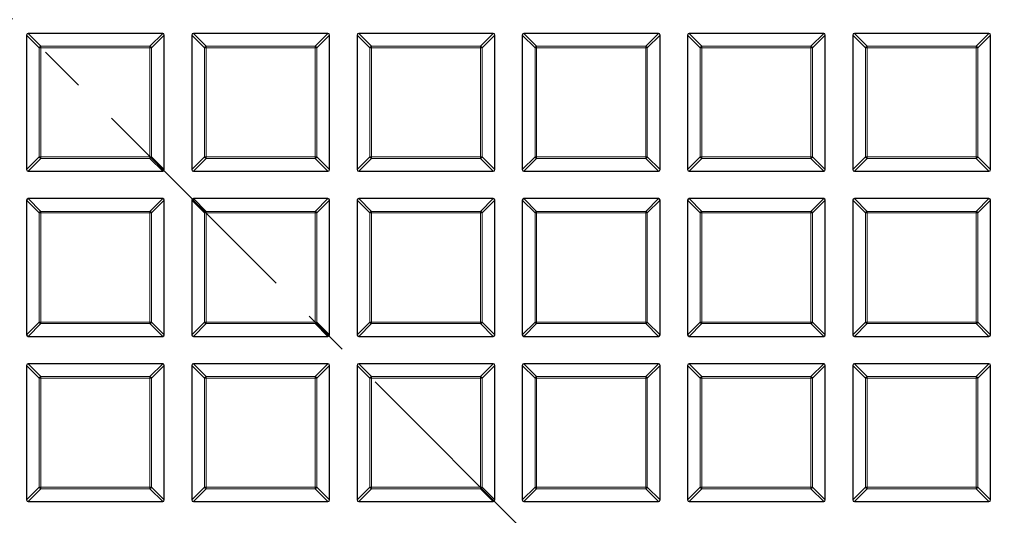
# Model space of a CAD drawing. Units: millimetres. Extents: x 0 to 420, y 0 to 297.
# Drawn here: x 130 to 156, y 178 to 192 of the extents above; entities that cross this region are included whole.
import ezdxf

# ---------------------------------------------------------------- set-up
doc = ezdxf.new("R2010")
doc.units = ezdxf.units.MM
doc.linetypes.add('CENTER', pattern=[10.16, 6.35, -1.27, 1.27, -1.27])

msp = doc.modelspace()

# ---------------------------------------------------------------- linework, layer by layer
at = {"color": 7, "linetype": 'CENTER', "lineweight": 18}
msp.add_line((124.8297, 196.041), (187.7928, 133.078), dxfattribs=at)
at = {"color": 7, "linetype": 'Continuous', "lineweight": 25}
for p, q in [((129.7047, 191.1227), (129.7047, 187.4593)), ((133.4114, 191.166), (129.748, 191.166)), ((133.4547, 187.4593), (133.4547, 191.1227)), ((134.2047, 191.1227), (134.2047, 187.4593)), ((137.9114, 191.166), (134.248, 191.166)), ((137.9547, 187.4593), (137.9547, 191.1227)), ((138.7047, 191.1227), (138.7047, 187.4593)), ((142.4114, 191.166), (138.748, 191.166)), ((142.4547, 187.4593), (142.4547, 191.1227)), ((143.2047, 191.1227), (143.2047, 187.4593)), ((146.9114, 191.166), (143.248, 191.166)), ((146.9547, 187.4593), (146.9547, 191.1227)), ((147.7047, 191.1227), (147.7047, 187.4593)), ((151.4114, 191.166), (147.748, 191.166)), ((151.4547, 187.4593), (151.4547, 191.1227)), ((152.2047, 191.1227), (152.2047, 187.4593)), ((155.9114, 191.166), (152.248, 191.166)), ((155.9547, 187.4593), (155.9547, 191.1227)), ((129.748, 187.416), (133.4114, 187.416)), ((134.248, 187.416), (137.9114, 187.416)), ((138.748, 187.416), (142.4114, 187.416)), ((143.248, 187.416), (146.9114, 187.416)), ((147.748, 187.416), (151.4114, 187.416)), ((152.248, 187.416), (155.9114, 187.416)), ((129.7047, 186.6227), (129.7047, 182.9593)), ((133.4114, 186.666), (129.748, 186.666)), ((133.4547, 182.9593), (133.4547, 186.6227)), ((134.2047, 186.6227), (134.2047, 182.9593)), ((137.9114, 186.666), (134.248, 186.666)), ((137.9547, 182.9593), (137.9547, 186.6227)), ((138.7047, 186.6227), (138.7047, 182.9593)), ((142.4114, 186.666), (138.748, 186.666)), ((142.4547, 182.9593), (142.4547, 186.6227)), ((143.2047, 186.6227), (143.2047, 182.9593)), ((146.9114, 186.666), (143.248, 186.666)), ((146.9547, 182.9593), (146.9547, 186.6227)), ((147.7047, 186.6227), (147.7047, 182.9593)), ((151.4114, 186.666), (147.748, 186.666)), ((151.4547, 182.9593), (151.4547, 186.6227)), ((152.2047, 186.6227), (152.2047, 182.9593)), ((155.9114, 186.666), (152.248, 186.666)), ((155.9547, 182.9593), (155.9547, 186.6227)), ((129.748, 182.916), (133.4114, 182.916)), ((134.248, 182.916), (137.9114, 182.916)), ((138.748, 182.916), (142.4114, 182.916)), ((143.248, 182.916), (146.9114, 182.916)), ((147.748, 182.916), (151.4114, 182.916)), ((152.248, 182.916), (155.9114, 182.916)), ((129.7047, 182.1227), (129.7047, 178.4593)), ((133.4114, 182.166), (129.748, 182.166)), ((133.4547, 178.4593), (133.4547, 182.1227)), ((134.2047, 182.1227), (134.2047, 178.4593)), ((137.9114, 182.166), (134.248, 182.166)), ((137.9547, 178.4593), (137.9547, 182.1227)), ((138.7047, 182.1227), (138.7047, 178.4593)), ((142.4114, 182.166), (138.748, 182.166)), ((142.4547, 178.4593), (142.4547, 182.1227)), ((143.2047, 182.1227), (143.2047, 178.4593)), ((146.9114, 182.166), (143.248, 182.166)), ((146.9547, 178.4593), (146.9547, 182.1227)), ((147.7047, 182.1227), (147.7047, 178.4593)), ((151.4114, 182.166), (147.748, 182.166)), ((151.4547, 178.4593), (151.4547, 182.1227)), ((152.2047, 182.1227), (152.2047, 178.4593)), ((155.9114, 182.166), (152.248, 182.166)), ((155.9547, 178.4593), (155.9547, 182.1227)), ((129.748, 178.416), (133.4114, 178.416)), ((134.248, 178.416), (137.9114, 178.416)), ((138.748, 178.416), (142.4114, 178.416)), ((143.248, 178.416), (146.9114, 178.416)), ((147.748, 178.416), (151.4114, 178.416)), ((152.248, 178.416), (155.9114, 178.416))]:
    msp.add_line(p, q, dxfattribs=at)
at = {"color": 8, "linetype": 'Continuous', "lineweight": 18}
for p, q in [((130.0511, 190.7763), (129.7047, 191.1227)), ((129.748, 191.166), (130.0944, 190.8196)), ((133.065, 190.8196), (133.4114, 191.166)), ((133.4547, 191.1227), (133.1083, 190.7763)), ((134.5511, 190.7763), (134.2047, 191.1227)), ((134.248, 191.166), (134.5944, 190.8196)), ((137.565, 190.8196), (137.9114, 191.166)), ((137.9547, 191.1227), (137.6083, 190.7763)), ((139.0511, 190.7763), (138.7047, 191.1227)), ((138.748, 191.166), (139.0944, 190.8196)), ((142.065, 190.8196), (142.4114, 191.166)), ((142.4547, 191.1227), (142.1083, 190.7763)), ((143.5511, 190.7763), (143.2047, 191.1227)), ((143.248, 191.166), (143.5944, 190.8196)), ((146.565, 190.8196), (146.9114, 191.166)), ((146.9547, 191.1227), (146.6083, 190.7763)), ((148.0511, 190.7763), (147.7047, 191.1227)), ((147.748, 191.166), (148.0944, 190.8196)), ((151.065, 190.8196), (151.4114, 191.166)), ((151.4547, 191.1227), (151.1083, 190.7763)), ((152.5511, 190.7763), (152.2047, 191.1227)), ((152.248, 191.166), (152.5944, 190.8196)), ((155.565, 190.8196), (155.9114, 191.166)), ((155.9547, 191.1227), (155.6083, 190.7763)), ((130.0511, 187.8057), (130.0511, 190.7763)), ((130.0944, 190.7763), (130.0511, 190.7763)), ((130.0944, 190.8196), (130.0944, 190.7763)), ((130.0944, 190.8196), (133.065, 190.8196)), ((130.0944, 190.7763), (130.0944, 187.8057)), ((133.065, 190.7763), (130.0944, 190.7763)), ((133.065, 190.8196), (133.065, 190.7763)), ((133.1083, 190.7763), (133.065, 190.7763)), ((133.065, 187.8057), (133.065, 190.7763)), ((133.1083, 190.7763), (133.1083, 187.8057)), ((134.5944, 190.7763), (134.5511, 190.7763)), ((134.5511, 187.8057), (134.5511, 190.7763)), ((134.5944, 190.8196), (134.5944, 190.7763)), ((134.5944, 190.8196), (137.565, 190.8196)), ((134.5944, 190.7763), (134.5944, 187.8057)), ((137.565, 190.7763), (134.5944, 190.7763)), ((137.565, 190.8196), (137.565, 190.7763)), ((137.565, 187.8057), (137.565, 190.7763)), ((137.6083, 190.7763), (137.565, 190.7763)), ((137.6083, 190.7763), (137.6083, 187.8057)), ((139.0944, 190.7763), (139.0511, 190.7763)), ((139.0511, 187.8057), (139.0511, 190.7763)), ((139.0944, 190.8196), (139.0944, 190.7763)), ((139.0944, 190.8196), (142.065, 190.8196)), ((142.065, 190.7763), (139.0944, 190.7763)), ((139.0944, 190.7763), (139.0944, 187.8057)), ((142.065, 190.8196), (142.065, 190.7763)), ((142.065, 187.8057), (142.065, 190.7763)), ((142.1083, 190.7763), (142.065, 190.7763)), ((142.1083, 190.7763), (142.1083, 187.8057)), ((143.5511, 187.8057), (143.5511, 190.7763)), ((143.5944, 190.7763), (143.5511, 190.7763)), ((143.5944, 190.8196), (146.565, 190.8196)), ((143.5944, 190.8196), (143.5944, 190.7763)), ((143.5944, 190.7763), (143.5944, 187.8057)), ((146.565, 190.7763), (143.5944, 190.7763)), ((146.565, 190.8196), (146.565, 190.7763)), ((146.6083, 190.7763), (146.565, 190.7763)), ((146.565, 187.8057), (146.565, 190.7763)), ((146.6083, 190.7763), (146.6083, 187.8057)), ((148.0511, 187.8057), (148.0511, 190.7763)), ((148.0944, 190.7763), (148.0511, 190.7763)), ((148.0944, 190.8196), (151.065, 190.8196)), ((148.0944, 190.8196), (148.0944, 190.7763)), ((151.065, 190.7763), (148.0944, 190.7763)), ((148.0944, 190.7763), (148.0944, 187.8057)), ((151.065, 190.8196), (151.065, 190.7763)), ((151.1083, 190.7763), (151.065, 190.7763)), ((151.065, 187.8057), (151.065, 190.7763)), ((151.1083, 190.7763), (151.1083, 187.8057)), ((152.5944, 190.7763), (152.5511, 190.7763)), ((152.5511, 187.8057), (152.5511, 190.7763)), ((152.5944, 190.8196), (152.5944, 190.7763)), ((152.5944, 190.8196), (155.565, 190.8196)), ((152.5944, 190.7763), (152.5944, 187.8057)), ((155.565, 190.7763), (152.5944, 190.7763)), ((155.565, 190.8196), (155.565, 190.7763)), ((155.565, 187.8057), (155.565, 190.7763)), ((155.6083, 190.7763), (155.565, 190.7763)), ((155.6083, 190.7763), (155.6083, 187.8057)), ((129.7047, 187.4593), (130.0511, 187.8057)), ((130.0944, 187.7624), (129.748, 187.416)), ((130.0944, 187.8057), (130.0511, 187.8057)), ((130.0944, 187.8057), (133.065, 187.8057)), ((130.0944, 187.8057), (130.0944, 187.7624)), ((133.065, 187.7624), (130.0944, 187.7624)), ((133.065, 187.8057), (133.065, 187.7624)), ((133.1083, 187.8057), (133.065, 187.8057)), ((133.4114, 187.416), (133.065, 187.7624)), ((133.1083, 187.8057), (133.4547, 187.4593)), ((134.2047, 187.4593), (134.5511, 187.8057)), ((134.5944, 187.7624), (134.248, 187.416)), ((134.5944, 187.8057), (134.5511, 187.8057)), ((134.5944, 187.8057), (134.5944, 187.7624)), ((134.5944, 187.8057), (137.565, 187.8057)), ((137.565, 187.7624), (134.5944, 187.7624)), ((137.565, 187.8057), (137.565, 187.7624)), ((137.6083, 187.8057), (137.565, 187.8057)), ((137.9114, 187.416), (137.565, 187.7624)), ((137.6083, 187.8057), (137.9547, 187.4593)), ((138.7047, 187.4593), (139.0511, 187.8057)), ((139.0944, 187.7624), (138.748, 187.416)), ((139.0944, 187.8057), (139.0511, 187.8057)), ((139.0944, 187.8057), (142.065, 187.8057)), ((139.0944, 187.8057), (139.0944, 187.7624)), ((142.065, 187.7624), (139.0944, 187.7624)), ((142.1083, 187.8057), (142.065, 187.8057)), ((142.065, 187.8057), (142.065, 187.7624)), ((142.4114, 187.416), (142.065, 187.7624)), ((142.1083, 187.8057), (142.4547, 187.4593)), ((143.2047, 187.4593), (143.5511, 187.8057)), ((143.5944, 187.7624), (143.248, 187.416)), ((143.5944, 187.8057), (143.5511, 187.8057)), ((143.5944, 187.8057), (143.5944, 187.7624)), ((143.5944, 187.8057), (146.565, 187.8057)), ((146.565, 187.7624), (143.5944, 187.7624)), ((146.6083, 187.8057), (146.565, 187.8057)), ((146.565, 187.8057), (146.565, 187.7624)), ((146.9114, 187.416), (146.565, 187.7624)), ((146.6083, 187.8057), (146.9547, 187.4593)), ((147.7047, 187.4593), (148.0511, 187.8057)), ((148.0944, 187.7624), (147.748, 187.416)), ((148.0944, 187.8057), (148.0511, 187.8057)), ((148.0944, 187.8057), (148.0944, 187.7624)), ((148.0944, 187.8057), (151.065, 187.8057)), ((151.065, 187.7624), (148.0944, 187.7624)), ((151.065, 187.8057), (151.065, 187.7624)), ((151.1083, 187.8057), (151.065, 187.8057)), ((151.4114, 187.416), (151.065, 187.7624)), ((151.1083, 187.8057), (151.4547, 187.4593)), ((152.2047, 187.4593), (152.5511, 187.8057)), ((152.5944, 187.7624), (152.248, 187.416)), ((152.5944, 187.8057), (152.5511, 187.8057)), ((152.5944, 187.8057), (155.565, 187.8057)), ((152.5944, 187.8057), (152.5944, 187.7624)), ((155.565, 187.7624), (152.5944, 187.7624)), ((155.565, 187.8057), (155.565, 187.7624)), ((155.6083, 187.8057), (155.565, 187.8057)), ((155.9114, 187.416), (155.565, 187.7624)), ((155.6083, 187.8057), (155.9547, 187.4593)), ((130.0511, 186.2763), (129.7047, 186.6227)), ((129.748, 186.666), (130.0944, 186.3196)), ((133.065, 186.3196), (133.4114, 186.666)), ((133.4547, 186.6227), (133.1083, 186.2763)), ((134.5511, 186.2763), (134.2047, 186.6227)), ((134.248, 186.666), (134.5944, 186.3196)), ((137.565, 186.3196), (137.9114, 186.666)), ((137.9547, 186.6227), (137.6083, 186.2763)), ((139.0511, 186.2763), (138.7047, 186.6227)), ((138.748, 186.666), (139.0944, 186.3196)), ((142.065, 186.3196), (142.4114, 186.666)), ((142.4547, 186.6227), (142.1083, 186.2763)), ((143.5511, 186.2763), (143.2047, 186.6227)), ((143.248, 186.666), (143.5944, 186.3196)), ((146.565, 186.3196), (146.9114, 186.666)), ((146.9547, 186.6227), (146.6083, 186.2763)), ((148.0511, 186.2763), (147.7047, 186.6227)), ((147.748, 186.666), (148.0944, 186.3196)), ((151.065, 186.3196), (151.4114, 186.666)), ((151.4547, 186.6227), (151.1083, 186.2763)), ((152.5511, 186.2763), (152.2047, 186.6227)), ((152.248, 186.666), (152.5944, 186.3196)), ((155.565, 186.3196), (155.9114, 186.666)), ((155.9547, 186.6227), (155.6083, 186.2763)), ((130.0511, 183.3057), (130.0511, 186.2763)), ((130.0944, 186.2763), (130.0511, 186.2763)), ((130.0944, 186.3196), (133.065, 186.3196)), ((130.0944, 186.3196), (130.0944, 186.2763)), ((130.0944, 186.2763), (130.0944, 183.3057)), ((133.065, 186.2763), (130.0944, 186.2763)), ((133.065, 186.3196), (133.065, 186.2763)), ((133.1083, 186.2763), (133.065, 186.2763)), ((133.065, 183.3057), (133.065, 186.2763)), ((133.1083, 186.2763), (133.1083, 183.3057)), ((134.5944, 186.2763), (134.5511, 186.2763)), ((134.5511, 183.3057), (134.5511, 186.2763)), ((134.5944, 186.3196), (134.5944, 186.2763)), ((134.5944, 186.3196), (137.565, 186.3196)), ((137.565, 186.2763), (134.5944, 186.2763)), ((134.5944, 186.2763), (134.5944, 183.3057)), ((137.565, 186.3196), (137.565, 186.2763)), ((137.6083, 186.2763), (137.565, 186.2763)), ((137.565, 183.3057), (137.565, 186.2763)), ((137.6083, 186.2763), (137.6083, 183.3057)), ((139.0511, 183.3057), (139.0511, 186.2763)), ((139.0944, 186.2763), (139.0511, 186.2763)), ((139.0944, 186.3196), (142.065, 186.3196)), ((139.0944, 186.3196), (139.0944, 186.2763)), ((139.0944, 186.2763), (139.0944, 183.3057)), ((142.065, 186.2763), (139.0944, 186.2763)), ((142.065, 186.3196), (142.065, 186.2763)), ((142.1083, 186.2763), (142.065, 186.2763)), ((142.065, 183.3057), (142.065, 186.2763)), ((142.1083, 186.2763), (142.1083, 183.3057)), ((143.5511, 183.3057), (143.5511, 186.2763)), ((143.5944, 186.2763), (143.5511, 186.2763)), ((143.5944, 186.3196), (146.565, 186.3196)), ((143.5944, 186.3196), (143.5944, 186.2763)), ((146.565, 186.2763), (143.5944, 186.2763)), ((143.5944, 186.2763), (143.5944, 183.3057)), ((146.565, 186.3196), (146.565, 186.2763)), ((146.6083, 186.2763), (146.565, 186.2763)), ((146.565, 183.3057), (146.565, 186.2763)), ((146.6083, 186.2763), (146.6083, 183.3057)), ((148.0944, 186.2763), (148.0511, 186.2763)), ((148.0511, 183.3057), (148.0511, 186.2763)), ((148.0944, 186.3196), (148.0944, 186.2763)), ((148.0944, 186.3196), (151.065, 186.3196)), ((148.0944, 186.2763), (148.0944, 183.3057)), ((151.065, 186.2763), (148.0944, 186.2763)), ((151.065, 186.3196), (151.065, 186.2763)), ((151.1083, 186.2763), (151.065, 186.2763)), ((151.065, 183.3057), (151.065, 186.2763)), ((151.1083, 186.2763), (151.1083, 183.3057)), ((152.5944, 186.2763), (152.5511, 186.2763)), ((152.5511, 183.3057), (152.5511, 186.2763)), ((152.5944, 186.3196), (152.5944, 186.2763)), ((152.5944, 186.3196), (155.565, 186.3196)), ((155.565, 186.2763), (152.5944, 186.2763)), ((152.5944, 186.2763), (152.5944, 183.3057)), ((155.565, 186.3196), (155.565, 186.2763)), ((155.565, 183.3057), (155.565, 186.2763)), ((155.6083, 186.2763), (155.565, 186.2763)), ((155.6083, 186.2763), (155.6083, 183.3057)), ((129.7047, 182.9593), (130.0511, 183.3057)), ((130.0944, 183.2624), (129.748, 182.916)), ((130.0944, 183.3057), (130.0511, 183.3057)), ((130.0944, 183.3057), (130.0944, 183.2624)), ((130.0944, 183.3057), (133.065, 183.3057)), ((133.065, 183.2624), (130.0944, 183.2624)), ((133.1083, 183.3057), (133.065, 183.3057)), ((133.065, 183.3057), (133.065, 183.2624)), ((133.4114, 182.916), (133.065, 183.2624)), ((133.1083, 183.3057), (133.4547, 182.9593)), ((134.2047, 182.9593), (134.5511, 183.3057)), ((134.5944, 183.2624), (134.248, 182.916)), ((134.5944, 183.3057), (134.5511, 183.3057)), ((134.5944, 183.3057), (134.5944, 183.2624)), ((134.5944, 183.3057), (137.565, 183.3057)), ((137.565, 183.2624), (134.5944, 183.2624)), ((137.565, 183.3057), (137.565, 183.2624)), ((137.6083, 183.3057), (137.565, 183.3057)), ((137.9114, 182.916), (137.565, 183.2624)), ((137.6083, 183.3057), (137.9547, 182.9593)), ((138.7047, 182.9593), (139.0511, 183.3057)), ((139.0944, 183.2624), (138.748, 182.916)), ((139.0944, 183.3057), (139.0511, 183.3057)), ((139.0944, 183.3057), (139.0944, 183.2624)), ((139.0944, 183.3057), (142.065, 183.3057)), ((142.065, 183.2624), (139.0944, 183.2624)), ((142.1083, 183.3057), (142.065, 183.3057)), ((142.065, 183.3057), (142.065, 183.2624)), ((142.4114, 182.916), (142.065, 183.2624)), ((142.1083, 183.3057), (142.4547, 182.9593)), ((143.2047, 182.9593), (143.5511, 183.3057)), ((143.5944, 183.2624), (143.248, 182.916)), ((143.5944, 183.3057), (143.5511, 183.3057)), ((143.5944, 183.3057), (143.5944, 183.2624)), ((143.5944, 183.3057), (146.565, 183.3057)), ((146.565, 183.2624), (143.5944, 183.2624)), ((146.565, 183.3057), (146.565, 183.2624)), ((146.6083, 183.3057), (146.565, 183.3057)), ((146.9114, 182.916), (146.565, 183.2624)), ((146.6083, 183.3057), (146.9547, 182.9593)), ((147.7047, 182.9593), (148.0511, 183.3057)), ((148.0944, 183.2624), (147.748, 182.916)), ((148.0944, 183.3057), (148.0511, 183.3057)), ((148.0944, 183.3057), (148.0944, 183.2624)), ((148.0944, 183.3057), (151.065, 183.3057)), ((151.065, 183.2624), (148.0944, 183.2624)), ((151.065, 183.3057), (151.065, 183.2624)), ((151.1083, 183.3057), (151.065, 183.3057)), ((151.4114, 182.916), (151.065, 183.2624)), ((151.1083, 183.3057), (151.4547, 182.9593)), ((152.2047, 182.9593), (152.5511, 183.3057)), ((152.5944, 183.2624), (152.248, 182.916)), ((152.5944, 183.3057), (152.5511, 183.3057)), ((152.5944, 183.3057), (155.565, 183.3057)), ((152.5944, 183.3057), (152.5944, 183.2624)), ((155.565, 183.2624), (152.5944, 183.2624)), ((155.6083, 183.3057), (155.565, 183.3057)), ((155.565, 183.3057), (155.565, 183.2624)), ((155.9114, 182.916), (155.565, 183.2624)), ((155.6083, 183.3057), (155.9547, 182.9593)), ((130.0511, 181.7763), (129.7047, 182.1227)), ((129.748, 182.166), (130.0944, 181.8196)), ((133.065, 181.8196), (133.4114, 182.166)), ((133.4547, 182.1227), (133.1083, 181.7763)), ((134.5511, 181.7763), (134.2047, 182.1227)), ((134.248, 182.166), (134.5944, 181.8196)), ((137.565, 181.8196), (137.9114, 182.166)), ((137.9547, 182.1227), (137.6083, 181.7763)), ((139.0511, 181.7763), (138.7047, 182.1227)), ((138.748, 182.166), (139.0944, 181.8196)), ((142.065, 181.8196), (142.4114, 182.166)), ((142.4547, 182.1227), (142.1083, 181.7763)), ((143.5511, 181.7763), (143.2047, 182.1227)), ((143.248, 182.166), (143.5944, 181.8196)), ((146.565, 181.8196), (146.9114, 182.166)), ((146.9547, 182.1227), (146.6083, 181.7763)), ((148.0511, 181.7763), (147.7047, 182.1227)), ((147.748, 182.166), (148.0944, 181.8196)), ((151.065, 181.8196), (151.4114, 182.166)), ((151.4547, 182.1227), (151.1083, 181.7763)), ((152.5511, 181.7763), (152.2047, 182.1227)), ((152.248, 182.166), (152.5944, 181.8196)), ((155.565, 181.8196), (155.9114, 182.166)), ((155.9547, 182.1227), (155.6083, 181.7763)), ((130.0944, 181.8196), (130.0944, 181.7763)), ((130.0944, 181.8196), (133.065, 181.8196)), ((133.065, 181.8196), (133.065, 181.7763)), ((134.5944, 181.8196), (134.5944, 181.7763)), ((134.5944, 181.8196), (137.565, 181.8196)), ((137.565, 181.8196), (137.565, 181.7763)), ((139.0944, 181.8196), (142.065, 181.8196)), ((139.0944, 181.8196), (139.0944, 181.7763)), ((142.065, 181.8196), (142.065, 181.7763)), ((143.5944, 181.8196), (143.5944, 181.7763)), ((143.5944, 181.8196), (146.565, 181.8196)), ((146.565, 181.8196), (146.565, 181.7763)), ((148.0944, 181.8196), (151.065, 181.8196)), ((148.0944, 181.8196), (148.0944, 181.7763)), ((151.065, 181.8196), (151.065, 181.7763)), ((152.5944, 181.8196), (155.565, 181.8196)), ((152.5944, 181.8196), (152.5944, 181.7763)), ((155.565, 181.8196), (155.565, 181.7763)), ((130.0511, 178.8057), (130.0511, 181.7763)), ((130.0944, 181.7763), (130.0511, 181.7763)), ((133.065, 181.7763), (130.0944, 181.7763)), ((130.0944, 181.7763), (130.0944, 178.8057)), ((133.065, 178.8057), (133.065, 181.7763)), ((133.1083, 181.7763), (133.065, 181.7763)), ((133.1083, 181.7763), (133.1083, 178.8057)), ((134.5944, 181.7763), (134.5511, 181.7763)), ((134.5511, 178.8057), (134.5511, 181.7763)), ((134.5944, 181.7763), (134.5944, 178.8057)), ((137.565, 181.7763), (134.5944, 181.7763)), ((137.6083, 181.7763), (137.565, 181.7763)), ((137.565, 178.8057), (137.565, 181.7763)), ((137.6083, 181.7763), (137.6083, 178.8057)), ((139.0511, 178.8057), (139.0511, 181.7763)), ((139.0944, 181.7763), (139.0511, 181.7763)), ((142.065, 181.7763), (139.0944, 181.7763)), ((139.0944, 181.7763), (139.0944, 178.8057)), ((142.1083, 181.7763), (142.065, 181.7763)), ((142.065, 178.8057), (142.065, 181.7763)), ((142.1083, 181.7763), (142.1083, 178.8057)), ((143.5944, 181.7763), (143.5511, 181.7763)), ((143.5511, 178.8057), (143.5511, 181.7763)), ((143.5944, 181.7763), (143.5944, 178.8057)), ((146.565, 181.7763), (143.5944, 181.7763)), ((146.6083, 181.7763), (146.565, 181.7763)), ((146.565, 178.8057), (146.565, 181.7763)), ((146.6083, 181.7763), (146.6083, 178.8057)), ((148.0944, 181.7763), (148.0511, 181.7763)), ((148.0511, 178.8057), (148.0511, 181.7763)), ((151.065, 181.7763), (148.0944, 181.7763)), ((148.0944, 181.7763), (148.0944, 178.8057)), ((151.065, 178.8057), (151.065, 181.7763)), ((151.1083, 181.7763), (151.065, 181.7763)), ((151.1083, 181.7763), (151.1083, 178.8057)), ((152.5944, 181.7763), (152.5511, 181.7763)), ((152.5511, 178.8057), (152.5511, 181.7763)), ((155.565, 181.7763), (152.5944, 181.7763)), ((152.5944, 181.7763), (152.5944, 178.8057)), ((155.565, 178.8057), (155.565, 181.7763)), ((155.6083, 181.7763), (155.565, 181.7763)), ((155.6083, 181.7763), (155.6083, 178.8057)), ((129.7047, 178.4593), (130.0511, 178.8057)), ((130.0944, 178.7624), (129.748, 178.416)), ((130.0944, 178.8057), (130.0511, 178.8057)), ((130.0944, 178.8057), (133.065, 178.8057)), ((130.0944, 178.8057), (130.0944, 178.7624)), ((133.065, 178.7624), (130.0944, 178.7624)), ((133.065, 178.8057), (133.065, 178.7624)), ((133.1083, 178.8057), (133.065, 178.8057)), ((133.4114, 178.416), (133.065, 178.7624)), ((133.1083, 178.8057), (133.4547, 178.4593)), ((134.2047, 178.4593), (134.5511, 178.8057)), ((134.5944, 178.7624), (134.248, 178.416)), ((134.5944, 178.8057), (134.5511, 178.8057)), ((134.5944, 178.8057), (137.565, 178.8057)), ((134.5944, 178.8057), (134.5944, 178.7624)), ((137.565, 178.7624), (134.5944, 178.7624)), ((137.565, 178.8057), (137.565, 178.7624)), ((137.6083, 178.8057), (137.565, 178.8057)), ((137.9114, 178.416), (137.565, 178.7624)), ((137.6083, 178.8057), (137.9547, 178.4593)), ((138.7047, 178.4593), (139.0511, 178.8057)), ((139.0944, 178.7624), (138.748, 178.416)), ((139.0944, 178.8057), (139.0511, 178.8057)), ((139.0944, 178.8057), (139.0944, 178.7624)), ((139.0944, 178.8057), (142.065, 178.8057)), ((142.065, 178.7624), (139.0944, 178.7624)), ((142.065, 178.8057), (142.065, 178.7624)), ((142.1083, 178.8057), (142.065, 178.8057)), ((142.4114, 178.416), (142.065, 178.7624)), ((142.1083, 178.8057), (142.4547, 178.4593)), ((143.2047, 178.4593), (143.5511, 178.8057)), ((143.5944, 178.7624), (143.248, 178.416)), ((143.5944, 178.8057), (143.5511, 178.8057)), ((143.5944, 178.8057), (146.565, 178.8057)), ((143.5944, 178.8057), (143.5944, 178.7624)), ((146.565, 178.7624), (143.5944, 178.7624)), ((146.565, 178.8057), (146.565, 178.7624)), ((146.6083, 178.8057), (146.565, 178.8057)), ((146.9114, 178.416), (146.565, 178.7624)), ((146.6083, 178.8057), (146.9547, 178.4593)), ((147.7047, 178.4593), (148.0511, 178.8057)), ((148.0944, 178.7624), (147.748, 178.416)), ((148.0944, 178.8057), (148.0511, 178.8057)), ((148.0944, 178.8057), (151.065, 178.8057)), ((148.0944, 178.8057), (148.0944, 178.7624)), ((151.065, 178.7624), (148.0944, 178.7624)), ((151.065, 178.8057), (151.065, 178.7624)), ((151.1083, 178.8057), (151.065, 178.8057)), ((151.4114, 178.416), (151.065, 178.7624)), ((151.1083, 178.8057), (151.4547, 178.4593)), ((152.2047, 178.4593), (152.5511, 178.8057)), ((152.5944, 178.7624), (152.248, 178.416)), ((152.5944, 178.8057), (152.5511, 178.8057)), ((152.5944, 178.8057), (155.565, 178.8057)), ((152.5944, 178.8057), (152.5944, 178.7624)), ((155.565, 178.7624), (152.5944, 178.7624)), ((155.6083, 178.8057), (155.565, 178.8057)), ((155.565, 178.8057), (155.565, 178.7624)), ((155.9114, 178.416), (155.565, 178.7624)), ((155.6083, 178.8057), (155.9547, 178.4593))]:
    msp.add_line(p, q, dxfattribs=at)
for radius in [46.4034, 46.2053, 43.0924]:
    msp.add_circle((124.8297, 196.041), radius, dxfattribs=at)
at = {"color": 7, "linetype": 'Continuous', "lineweight": 25}
msp.add_circle((124.8297, 196.041), 45.23, dxfattribs=at)
msp.add_arc((124.8297, 196.041), 81.25, 274.066543, 25.933457, dxfattribs=at)
at = {"color": 8, "linetype": 'Continuous', "lineweight": 18}
for centre, radius, start, end in [((124.8297, 196.041), 80.5732, 274.066543, 25.933457), ((130.1104, 190.7603), 0.0614, 105.11128, 164.88872), ((133.049, 190.7603), 0.0614, 15.11128, 74.88872), ((134.6104, 190.7603), 0.0614, 105.11128, 164.88872), ((137.549, 190.7603), 0.0614, 15.11128, 74.88872), ((139.1104, 190.7603), 0.0614, 105.11128, 164.88872), ((142.049, 190.7603), 0.0614, 15.11128, 74.88872), ((143.6104, 190.7603), 0.0614, 105.11128, 164.88872), ((146.549, 190.7603), 0.0614, 15.11128, 74.88872), ((148.1104, 190.7603), 0.0614, 105.11128, 164.88872), ((151.049, 190.7603), 0.0614, 15.11128, 74.88872), ((152.6104, 190.7603), 0.0614, 105.11128, 164.88872), ((155.549, 190.7603), 0.0614, 15.11128, 74.88872), ((130.1104, 187.8217), 0.0614, 195.11128, 254.88872), ((133.049, 187.8217), 0.0614, 285.11128, 344.88872), ((134.6104, 187.8217), 0.0614, 195.11128, 254.88872), ((137.549, 187.8217), 0.0614, 285.11128, 344.88872), ((139.1104, 187.8217), 0.0614, 195.11128, 254.88872), ((142.049, 187.8217), 0.0614, 285.11128, 344.88872), ((143.6104, 187.8217), 0.0614, 195.11128, 254.88872), ((146.549, 187.8217), 0.0614, 285.11128, 344.88872), ((148.1104, 187.8217), 0.0614, 195.11128, 254.88872), ((151.049, 187.8217), 0.0614, 285.11128, 344.88872), ((152.6104, 187.8217), 0.0614, 195.11128, 254.88872), ((155.549, 187.8217), 0.0614, 285.11128, 344.88872), ((130.1104, 186.2603), 0.0614, 105.11128, 164.88872), ((133.049, 186.2603), 0.0614, 15.11128, 74.88872), ((134.6104, 186.2603), 0.0614, 105.11128, 164.88872), ((137.549, 186.2603), 0.0614, 15.11128, 74.88872), ((139.1104, 186.2603), 0.0614, 105.11128, 164.88872), ((142.049, 186.2603), 0.0614, 15.11128, 74.88872), ((143.6104, 186.2603), 0.0614, 105.11128, 164.88872), ((146.549, 186.2603), 0.0614, 15.11128, 74.88872), ((148.1104, 186.2603), 0.0614, 105.11128, 164.88872), ((151.049, 186.2603), 0.0614, 15.11128, 74.88872), ((152.6104, 186.2603), 0.0614, 105.11128, 164.88872), ((155.549, 186.2603), 0.0614, 15.11128, 74.88872), ((130.1104, 183.3217), 0.0614, 195.11128, 254.88872), ((133.049, 183.3217), 0.0614, 285.11128, 344.88872), ((134.6104, 183.3217), 0.0614, 195.11128, 254.88872), ((137.549, 183.3217), 0.0614, 285.11128, 344.88872), ((139.1104, 183.3217), 0.0614, 195.11128, 254.88872), ((142.049, 183.3217), 0.0614, 285.11128, 344.88872), ((143.6104, 183.3217), 0.0614, 195.11128, 254.88872), ((146.549, 183.3217), 0.0614, 285.11128, 344.88872), ((148.1104, 183.3217), 0.0614, 195.11128, 254.88872), ((151.049, 183.3217), 0.0614, 285.11128, 344.88872), ((152.6104, 183.3217), 0.0614, 195.11128, 254.88872), ((155.549, 183.3217), 0.0614, 285.11128, 344.88872), ((130.1104, 181.7603), 0.0614, 105.11128, 164.88872), ((133.049, 181.7603), 0.0614, 15.11128, 74.88872), ((134.6104, 181.7603), 0.0614, 105.11128, 164.88872), ((137.549, 181.7603), 0.0614, 15.11128, 74.88872), ((139.1104, 181.7603), 0.0614, 105.11128, 164.88872), ((142.049, 181.7603), 0.0614, 15.11128, 74.88872), ((143.6104, 181.7603), 0.0614, 105.11128, 164.88872), ((146.549, 181.7603), 0.0614, 15.11128, 74.88872), ((148.1104, 181.7603), 0.0614, 105.11128, 164.88872), ((151.049, 181.7603), 0.0614, 15.11128, 74.88872), ((152.6104, 181.7603), 0.0614, 105.11128, 164.88872), ((155.549, 181.7603), 0.0614, 15.11128, 74.88872), ((130.1104, 178.8217), 0.0614, 195.11128, 254.88872), ((133.049, 178.8217), 0.0614, 285.11128, 344.88872), ((134.6104, 178.8217), 0.0614, 195.11128, 254.88872), ((137.549, 178.8217), 0.0614, 285.11128, 344.88872), ((139.1104, 178.8217), 0.0614, 195.11128, 254.88872), ((142.049, 178.8217), 0.0614, 285.11128, 344.88872), ((143.6104, 178.8217), 0.0614, 195.11128, 254.88872), ((146.549, 178.8217), 0.0614, 285.11128, 344.88872), ((148.1104, 178.8217), 0.0614, 195.11128, 254.88872), ((151.049, 178.8217), 0.0614, 285.11128, 344.88872), ((152.6104, 178.8217), 0.0614, 195.11128, 254.88872), ((155.549, 178.8217), 0.0614, 285.11128, 344.88872)]:
    msp.add_arc(centre, radius, start, end, dxfattribs=at)
at = {"color": 7, "linetype": 'Continuous', "lineweight": 25}
for centre, major_axis in [((129.7624, 191.1083), (-0.0456, 0.0456)), ((133.3969, 191.1083), (0.0456, 0.0456)), ((134.2624, 191.1083), (-0.0456, 0.0456)), ((137.8969, 191.1083), (0.0456, 0.0456)), ((138.7624, 191.1083), (-0.0456, 0.0456)), ((142.3969, 191.1083), (0.0456, 0.0456)), ((143.2624, 191.1083), (-0.0456, 0.0456)), ((146.8969, 191.1083), (0.0456, 0.0456)), ((147.7624, 191.1083), (-0.0456, 0.0456)), ((151.3969, 191.1083), (0.0456, 0.0456)), ((152.2624, 191.1083), (-0.0456, 0.0456)), ((155.8969, 191.1083), (0.0456, 0.0456)), ((129.7624, 187.4737), (-0.0456, -0.0456)), ((133.3969, 187.4737), (0.0456, -0.0456)), ((134.2624, 187.4737), (-0.0456, -0.0456)), ((137.8969, 187.4737), (0.0456, -0.0456)), ((138.7624, 187.4737), (-0.0456, -0.0456)), ((142.3969, 187.4737), (0.0456, -0.0456)), ((143.2624, 187.4737), (-0.0456, -0.0456)), ((146.8969, 187.4737), (0.0456, -0.0456)), ((147.7624, 187.4737), (-0.0456, -0.0456)), ((151.3969, 187.4737), (0.0456, -0.0456)), ((152.2624, 187.4737), (-0.0456, -0.0456)), ((155.8969, 187.4737), (0.0456, -0.0456)), ((129.7624, 186.6083), (-0.0456, 0.0456)), ((133.3969, 186.6083), (0.0456, 0.0456)), ((134.2624, 186.6083), (-0.0456, 0.0456)), ((137.8969, 186.6083), (0.0456, 0.0456)), ((138.7624, 186.6083), (-0.0456, 0.0456)), ((142.3969, 186.6083), (0.0456, 0.0456)), ((143.2624, 186.6083), (-0.0456, 0.0456)), ((146.8969, 186.6083), (0.0456, 0.0456)), ((147.7624, 186.6083), (-0.0456, 0.0456)), ((151.3969, 186.6083), (0.0456, 0.0456)), ((152.2624, 186.6083), (-0.0456, 0.0456)), ((155.8969, 186.6083), (0.0456, 0.0456)), ((129.7624, 182.9737), (-0.0456, -0.0456)), ((133.3969, 182.9737), (0.0456, -0.0456)), ((134.2624, 182.9737), (-0.0456, -0.0456)), ((137.8969, 182.9737), (0.0456, -0.0456)), ((138.7624, 182.9737), (-0.0456, -0.0456)), ((142.3969, 182.9737), (0.0456, -0.0456)), ((143.2624, 182.9737), (-0.0456, -0.0456)), ((146.8969, 182.9737), (0.0456, -0.0456)), ((147.7624, 182.9737), (-0.0456, -0.0456)), ((151.3969, 182.9737), (0.0456, -0.0456)), ((152.2624, 182.9737), (-0.0456, -0.0456)), ((155.8969, 182.9737), (0.0456, -0.0456)), ((129.7624, 182.1083), (-0.0456, 0.0456)), ((133.3969, 182.1083), (0.0456, 0.0456)), ((134.2624, 182.1083), (-0.0456, 0.0456)), ((137.8969, 182.1083), (0.0456, 0.0456)), ((138.7624, 182.1083), (-0.0456, 0.0456)), ((142.3969, 182.1083), (0.0456, 0.0456)), ((143.2624, 182.1083), (-0.0456, 0.0456)), ((146.8969, 182.1083), (0.0456, 0.0456)), ((147.7624, 182.1083), (-0.0456, 0.0456)), ((151.3969, 182.1083), (0.0456, 0.0456)), ((152.2624, 182.1083), (-0.0456, 0.0456)), ((155.8969, 182.1083), (0.0456, 0.0456)), ((129.7624, 178.4737), (-0.0456, -0.0456)), ((133.3969, 178.4737), (0.0456, -0.0456)), ((134.2624, 178.4737), (-0.0456, -0.0456)), ((137.8969, 178.4737), (0.0456, -0.0456)), ((138.7624, 178.4737), (-0.0456, -0.0456)), ((142.3969, 178.4737), (0.0456, -0.0456)), ((143.2624, 178.4737), (-0.0456, -0.0456)), ((146.8969, 178.4737), (0.0456, -0.0456)), ((147.7624, 178.4737), (-0.0456, -0.0456)), ((151.3969, 178.4737), (0.0456, -0.0456)), ((152.2624, 178.4737), (-0.0456, -0.0456)), ((155.8969, 178.4737), (0.0456, -0.0456))]:
    msp.add_ellipse(centre, major_axis=major_axis, ratio=0.7745967, start_param=5.6241273, end_param=6.9422433, dxfattribs=at)
at = {"color": 8, "linetype": 'Continuous', "lineweight": 18}
msp.add_open_spline([(124.8539, 239.5067), (125.6667, 239.493), (127.3039, 239.4656), (129.7683, 239.2474), (132.2484, 238.8941), (134.7325, 238.389), (137.2099, 237.7328), (139.6669, 236.9234), (142.0894, 235.9615), (144.4616, 234.8502), (146.7705, 233.5933), (149.0034, 232.1964), (151.1475, 230.6668), (153.1913, 229.0134), (155.1248, 227.246), (156.9395, 225.3749), (158.6263, 223.4137), (160.1796, 221.3751), (161.595, 219.2724), (162.8713, 217.1163), (164.0073, 214.9193), (165.0083, 212.682), (165.8823, 210.3921), (166.6324, 208.0352), (167.2544, 205.6082), (167.7402, 203.1204), (168.0832, 200.5806), (168.2771, 198.001), (168.3168, 195.3948), (168.1992, 192.7778), (167.923, 190.1635), (167.4882, 187.5658), (166.897, 184.9993), (166.1529, 182.4779), (165.2612, 180.0148), (164.2282, 177.6217), (163.063, 175.312), (161.7751, 173.0963), (160.3756, 170.9828), (158.8716, 168.9793), (157.2831, 167.0826), (156.1448, 165.9056), (155.5796, 165.3212)], degree=3, knots=[0, 0, 0, 0, 0.0238205, 0.047981, 0.0724556, 0.0972162, 0.1222328, 0.1475313, 0.1729939, 0.1985844, 0.2242656, 0.25, 0.275734, 0.301415, 0.3270055, 0.3524683, 0.3777672, 0.4027834, 0.4275437, 0.4520184, 0.4761792, 0.5, 0.5238204, 0.547981, 0.5724556, 0.5972162, 0.6222328, 0.6475313, 0.6729939, 0.6985844, 0.7242656, 0.75, 0.775734, 0.801415, 0.8270055, 0.8524683, 0.8777672, 0.9027834, 0.9275437, 0.9520184, 0.9761793, 1, 1, 1, 1], dxfattribs=at)

doc.saveas('drawing.dxf')
